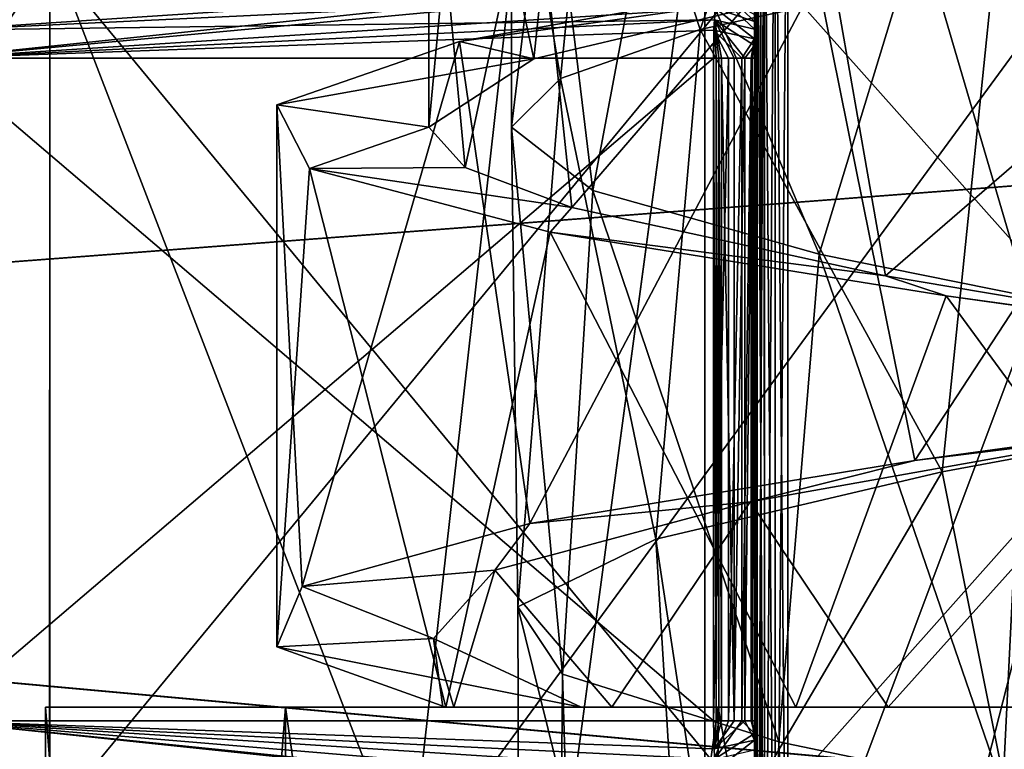
# Model space of a CAD drawing. Extents: x -38 to 76, y -186 to 393.
# Drawn here: x 55 to 61, y 11 to 16 of the extents above; entities that cross this region are included whole.
import ezdxf

# ---------------------------------------------------------------- set-up
doc = ezdxf.new("R2010")
doc.units = 0
doc.header["$MEASUREMENT"] = 0

msp = doc.modelspace()

# ---------------------------------------------------------------- linework, layer by layer
for points in [[(39.304272, 17.649645, 63.767021), (73.708466, 15.723879, 65.63575), (73.709099, 20.198093, 60.472107)], [(39.306988, 17.651136, 31.226618), (73.711266, 20.199282, 34.517952), (73.711487, 15.725541, 29.355059)], [(59.474388, 17.962929, -43.745064), (58.670586, 15.668797, -44.456116), (58.047813, 17.571117, -45.356899)], [(60.444061, 16.060593, -43.236217), (58.670586, 15.668797, -44.456116), (59.474388, 17.962929, -43.745064)], [(39.304272, 17.649645, 63.767021), (39.303745, 13.110282, 67.605095), (73.708466, 15.723879, 65.63575)], [(39.307095, 13.112125, 27.389299), (39.306988, 17.651136, 31.226618), (73.711487, 15.725541, 29.355059)], [(57.667339, 15.492109, -45.009716), (57.895954, 17.663006, -44.639221), (57.253582, 17.421217, -45.978203)], [(57.667339, 15.492109, -45.009716), (59.408962, 15.905077, -43.190639), (57.895954, 17.663006, -44.639221)], [(58.047813, 17.571117, -45.356899), (57.826988, 15.373926, -45.846909), (57.532799, 17.179243, -47.446861)], [(58.670586, 15.668797, -44.456116), (57.826988, 15.373926, -45.846909), (58.047813, 17.571117, -45.356899)], [(56.917435, 10.546974, -38.698288), (53.197414, 10.547052, -42.418396), (54.242458, 17.488997, -41.314381)], [(53.197437, 10.547068, -52.581795), (56.917473, 10.547001, -56.301888), (54.242485, 17.489016, -53.685783)], [(57.694386, 17.488924, -38.561577), (56.917435, 10.546974, -38.698288), (54.242458, 17.488997, -41.314381)], [(54.242485, 17.489016, -53.685783), (56.917473, 10.547001, -56.301888), (57.694424, 17.488951, -56.438576)], [(61.999565, -17.220892, -36.36702), (56.675205, -3.336954, -38.278408), (61.998901, 17.48884, -37.579067)], [(61.998901, 17.48884, -37.579067), (56.675205, -3.336954, -38.278408), (56.796371, 3.605009, -38.488297)], [(61.998943, 17.488871, -57.421066), (56.675247, -3.336926, -56.721809), (61.999615, -17.22086, -58.633217)], [(56.79641, 3.605038, -56.511898), (56.675247, -3.336926, -56.721809), (61.998943, 17.488871, -57.421066)], [(61.998901, 17.48884, -37.579067), (56.796371, 3.605009, -38.488297), (56.917435, 10.546974, -38.698288)], [(56.917473, 10.547001, -56.301888), (56.79641, 3.605038, -56.511898), (61.998943, 17.488871, -57.421066)], [(61.998901, 17.48884, -37.579067), (56.917435, 10.546974, -38.698288), (57.694386, 17.488924, -38.561577)], [(57.694424, 17.488951, -56.438576), (56.917473, 10.547001, -56.301888), (61.998943, 17.488871, -57.421066)], [(58.999123, 8.696066, -35.900085), (58.998955, 17.495897, -35.90007), (58.999084, 10.796024, -35.468384)], [(58.999084, 10.796024, -35.468384), (58.998955, 17.495897, -35.90007), (58.999081, 10.920122, -35.445984)], [(58.999081, 10.920122, -35.445984), (58.998955, 17.495897, -35.90007), (58.998978, 16.195921, -35.468376)], [(58.998955, 17.495897, -35.90007), (59.014324, 8.696066, -35.976585), (59.014156, 17.495897, -35.97657)], [(58.999123, 8.696066, -35.900085), (59.014324, 8.696066, -35.976585), (58.998955, 17.495897, -35.90007)], [(59.014202, 17.495932, -59.023575), (58.999172, 8.6961, -59.100086), (58.999004, 17.495932, -59.100075)], [(58.999004, 17.495932, -59.100075), (58.999172, 8.6961, -59.100086), (58.999134, 10.796061, -59.531784)], [(58.999004, 17.495932, -59.100075), (58.999134, 10.796061, -59.531784), (58.99913, 10.960558, -59.571682)], [(58.999004, 17.495932, -59.100075), (58.99913, 10.960558, -59.571682), (58.999031, 16.071863, -59.554176)], [(59.014374, 8.6961, -59.023586), (58.999172, 8.6961, -59.100086), (59.014202, 17.495932, -59.023575)], [(59.014156, 17.495897, -35.97657), (59.057724, 8.696066, -36.041485), (59.057556, 17.495893, -36.041473)], [(59.014324, 8.696066, -35.976585), (59.057724, 8.696066, -36.041485), (59.014156, 17.495897, -35.97657)], [(59.057602, 17.495928, -58.958672), (59.014374, 8.6961, -59.023586), (59.014202, 17.495932, -59.023575)], [(59.057774, 8.6961, -58.958687), (59.014374, 8.6961, -59.023586), (59.057602, 17.495928, -58.958672)], [(59.057556, 17.495893, -36.041473), (59.122623, 8.696064, -36.084885), (59.122452, 17.495893, -36.084869)], [(59.057724, 8.696066, -36.041485), (59.122623, 8.696064, -36.084885), (59.057556, 17.495893, -36.041473)], [(59.122501, 17.495928, -58.915272), (59.057774, 8.6961, -58.958687), (59.057602, 17.495928, -58.958672)], [(59.122673, 8.696098, -58.915283), (59.057774, 8.6961, -58.958687), (59.122501, 17.495928, -58.915272)], [(59.122452, 17.495893, -36.084869), (59.19912, 8.696062, -36.100082), (59.198952, 17.495893, -36.100071)], [(59.122623, 8.696064, -36.084885), (59.19912, 8.696062, -36.100082), (59.122452, 17.495893, -36.084869)], [(59.199001, 17.495928, -58.90007), (59.122673, 8.696098, -58.915283), (59.122501, 17.495928, -58.915272)], [(59.199169, 8.696096, -58.900085), (59.122673, 8.696098, -58.915283), (59.199001, 17.495928, -58.90007)], [(59.198952, 17.495893, -36.100071), (59.19912, 8.696062, -36.100082), (64.798843, 17.495783, -36.10006)], [(64.798889, 17.495817, -58.900059), (59.199169, 8.696096, -58.900085), (59.199001, 17.495928, -58.90007)], [(64.798843, 17.495783, -36.10006), (59.19912, 8.696062, -36.100082), (64.799011, 8.695955, -36.100075)], [(64.799065, 8.69599, -58.90007), (59.199169, 8.696096, -58.900085), (64.798889, 17.495817, -58.900059)], [(57.032879, 15.079063, -47.446724), (57.253582, 17.421217, -45.978203), (57.032742, 17.179295, -47.44688)], [(57.032879, 15.079063, -47.446724), (57.667339, 15.492109, -45.009716), (57.253582, 17.421217, -45.978203)], [(57.25349, 14.837093, -48.91539), (57.032879, 15.079063, -47.446724), (57.032742, 17.179295, -47.44688)], [(57.25349, 14.837093, -48.91539), (57.032742, 17.179295, -47.44688), (57.666824, 16.766117, -49.883842)], [(57.826988, 15.373926, -45.846909), (57.532936, 15.079012, -47.446705), (57.532799, 17.179243, -47.446861)], [(57.532799, 17.179243, -47.446861), (57.532936, 15.079012, -47.446705), (57.753117, 16.924267, -48.837612)], [(54.136696, -17.006945, -35.015831), (58.697803, 16.996754, -33.122898), (54.138878, 16.996794, -35.017342)], [(54.136696, -17.006945, -35.015831), (58.695621, -17.006985, -33.121391), (58.697803, 16.996754, -33.122898)], [(54.137714, -17.004827, -59.981461), (54.139893, 16.998911, -59.982967), (58.698975, 16.999195, -61.878216)], [(58.696793, -17.004543, -61.876709), (54.137714, -17.004827, -59.981461), (58.698975, 16.999195, -61.878216)], [(58.695621, -17.006985, -33.121391), (63.626732, 16.996862, -32.8391), (58.697803, 16.996754, -33.122898)], [(58.695621, -17.006985, -33.121391), (63.62455, -17.006876, -32.837593), (63.626732, 16.996862, -32.8391)], [(58.696793, -17.004543, -61.876709), (58.698975, 16.999195, -61.878216), (63.627926, 16.99935, -62.162888)], [(63.625744, -17.004389, -62.161381), (58.696793, -17.004543, -61.876709), (63.627926, 16.99935, -62.162888)], [(57.532936, 15.079012, -47.446705), (58.023434, 14.696531, -49.489822), (57.753117, 16.924267, -48.837612)], [(57.753117, 16.924267, -48.837612), (58.023434, 14.696531, -49.489822), (58.392292, 16.669243, -50.09203)], [(57.895657, 14.595175, -50.254318), (57.25349, 14.837093, -48.91539), (57.666824, 16.766117, -49.883842)], [(59.40818, 16.352791, -51.702774), (57.895657, 14.595175, -50.254318), (57.666824, 16.766117, -49.883842)], [(58.023434, 14.696531, -49.489822), (59.387966, 14.313934, -51.087444), (58.392292, 16.669243, -50.09203)], [(58.392292, 16.669243, -50.09203), (59.387966, 14.313934, -51.087444), (59.989872, 16.286612, -51.456612)], [(62.326767, 13.405991, -42.956905), (60.444061, 16.060593, -43.236217), (62.581093, 16.452402, -42.979626)], [(59.788445, 14.181826, -51.915024), (57.895657, 14.595175, -50.254318), (59.40818, 16.352791, -51.702774)], [(59.377655, 15.981428, -42.066402), (59.964531, 13.067434, -41.81403), (62.120186, 16.365053, -41.446541)], [(61.815208, 15.939339, -52.44244), (59.788445, 14.181826, -51.915024), (59.40818, 16.352791, -51.702774)], [(62.120186, 16.365053, -41.446541), (59.964531, 13.067434, -41.81403), (62.73204, 13.447573, -41.486401)], [(59.387966, 14.313934, -51.087444), (60.642365, 14.058813, -51.726654), (59.989872, 16.286612, -51.456612)], [(59.989872, 16.286612, -51.456612), (60.642365, 14.058813, -51.726654), (62.032978, 15.903887, -51.946663)], [(58.999081, 10.920122, -35.445984), (58.998978, 16.195921, -35.468376), (58.998981, 16.031424, -35.428474)], [(51.279366, 16.096949, -38.887249), (54.746319, 16.096779, -35.817059), (51.27903, 10.896376, -38.887016)], [(54.746937, 10.89819, -59.183044), (51.280067, 16.09841, -56.112473), (51.279732, 10.897837, -56.112244)], [(54.747269, 16.098763, -59.183277), (51.280067, 16.09841, -56.112473), (54.746937, 10.89819, -59.183044)], [(59.036678, 10.898452, -60.928852), (54.747269, 16.098763, -59.183277), (54.746937, 10.89819, -59.183044)], [(59.037014, 16.099026, -60.929081), (54.747269, 16.098763, -59.183277), (59.036678, 10.898452, -60.928852)], [(59.035587, 10.896173, -34.071781), (63.661819, 16.096849, -33.849991), (63.661488, 10.896276, -33.849762)], [(59.035919, 16.096745, -34.072014), (63.661819, 16.096849, -33.849991), (59.035587, 10.896173, -34.071781)], [(63.662598, 10.898594, -61.151688), (59.037014, 16.099026, -60.929081), (59.036678, 10.898452, -60.928852)], [(63.66293, 16.099165, -61.15192), (59.037014, 16.099026, -60.929081), (63.662598, 10.898594, -61.151688)], [(51.27903, 10.896376, -38.887016), (54.746319, 16.096779, -35.817059), (54.745987, 10.896207, -35.816826)], [(54.746319, 16.096779, -35.817059), (59.035919, 16.096745, -34.072014), (54.745987, 10.896207, -35.816826)], [(54.745987, 10.896207, -35.816826), (59.035919, 16.096745, -34.072014), (59.035587, 10.896173, -34.071781)], [(60.130917, 12.998793, -43.369415), (58.670586, 15.668797, -44.456116), (60.444061, 16.060593, -43.236217)], [(58.999035, 15.962362, -59.615475), (58.999031, 16.071863, -59.554176), (58.99913, 10.960558, -59.571682)], [(60.130917, 12.998793, -43.369415), (60.444061, 16.060593, -43.236217), (62.326767, 13.405991, -42.956905)], [(58.798985, 15.995928, -34.745377), (54.06369, 15.496031, -36.393684), (58.775986, 15.936827, -34.508575)], [(54.173981, 15.93712, -36.640182), (54.06369, 15.496031, -36.393684), (58.798985, 15.995928, -34.745377)], [(57.218983, 15.597805, -43.867493), (57.643364, 12.687315, -43.356392), (59.377655, 15.981428, -42.066402)], [(57.218983, 15.597805, -43.867493), (59.377655, 15.981428, -42.066402), (59.408962, 15.905077, -43.190639)], [(59.377655, 15.981428, -42.066402), (57.643364, 12.687315, -43.356392), (59.964531, 13.067434, -41.81403)], [(58.999081, 10.920122, -35.445984), (58.998981, 16.031424, -35.428474), (58.999077, 11.029621, -35.384682)], [(58.999077, 11.029621, -35.384682), (58.998981, 16.031424, -35.428474), (58.998985, 15.898222, -35.323273)], [(58.775986, 15.936827, -34.508575), (54.06369, 15.496031, -36.393684), (58.760288, 15.797529, -34.344475)], [(54.081032, 15.666159, -58.582184), (58.785839, 15.977266, -60.391674), (58.768944, 15.889765, -60.564774)], [(54.122631, 15.797857, -58.523987), (58.785839, 15.977266, -60.391674), (54.081032, 15.666159, -58.582184)], [(58.775986, 15.936827, -34.508575), (58.760288, 15.797529, -34.344475), (58.998985, 15.716825, -34.541973)], [(58.775986, 15.936827, -34.508575), (58.998985, 15.716825, -34.541973), (58.998985, 15.776327, -34.641075)], [(58.99913, 11.093756, -59.67688), (58.999035, 15.962362, -59.615475), (58.99913, 10.960558, -59.571682)], [(58.999039, 15.841764, -59.761276), (58.999035, 15.962362, -59.615475), (58.99913, 11.093756, -59.67688)], [(62.250797, 13.768255, -52.442261), (59.788445, 14.181826, -51.915024), (61.815208, 15.939339, -52.44244)], [(54.081032, 15.666159, -58.582184), (58.768944, 15.889765, -60.564774), (58.756447, 15.728571, -60.699574)], [(57.667339, 15.492109, -45.009716), (57.218983, 15.597805, -43.867493), (59.408962, 15.905077, -43.190639)], [(58.756447, 15.728571, -60.699574), (58.768944, 15.889765, -60.564774), (58.999043, 15.670771, -60.501675)], [(58.768944, 15.889765, -60.564774), (58.999039, 15.761065, -60.393173), (58.999043, 15.670771, -60.501675)], [(58.999077, 11.029621, -35.384682), (58.998985, 15.898222, -35.323273), (58.999077, 11.150219, -35.238884)], [(58.998985, 15.898222, -35.323273), (58.998985, 15.823427, -35.198376), (58.999077, 11.150219, -35.238884)], [(58.999077, 11.150219, -35.238884), (58.998985, 15.823427, -35.198376), (58.999069, 11.49601, -34.436279)], [(58.998985, 15.795927, -35.054874), (58.998989, 15.495932, -34.436275), (58.998985, 15.823427, -35.198376)], [(58.998985, 15.823427, -35.198376), (58.998989, 15.495932, -34.436275), (58.999069, 11.49601, -34.436279)], [(58.999126, 11.168554, -59.801781), (58.999039, 15.841764, -59.761276), (58.99913, 11.093756, -59.67688)], [(58.999046, 15.49597, -60.563873), (58.999039, 15.841764, -59.761276), (58.999126, 11.168554, -59.801781)], [(58.999039, 15.795965, -59.945274), (58.999039, 15.841764, -59.761276), (58.999046, 15.49597, -60.563873)], [(58.760288, 15.797529, -34.344475), (54.06369, 15.496031, -36.393684), (58.753891, 15.665934, -34.272575)], [(58.760288, 15.797529, -34.344475), (58.753891, 15.665934, -34.272575), (58.998989, 15.61323, -34.463375)], [(58.760288, 15.797529, -34.344475), (58.998989, 15.61323, -34.463375), (58.998985, 15.716825, -34.541973)], [(58.998985, 15.795927, -34.745377), (58.998989, 15.495932, -34.436275), (58.998985, 15.795927, -35.054874)], [(58.998985, 15.776327, -34.641075), (58.998985, 15.716825, -34.541973), (58.998985, 15.795927, -34.745377)], [(58.998985, 15.795927, -34.745377), (58.998985, 15.716825, -34.541973), (58.998989, 15.495932, -34.436275)], [(58.999039, 15.761065, -60.393173), (58.999039, 15.795965, -60.254776), (58.999046, 15.49597, -60.563873)], [(58.999039, 15.795965, -60.254776), (58.999039, 15.795965, -59.945274), (58.999046, 15.49597, -60.563873)], [(58.999043, 15.670771, -60.501675), (58.999039, 15.761065, -60.393173), (58.999046, 15.49597, -60.563873)], [(39.303745, 13.110282, 67.605095), (73.707893, 9.976267, 69.329903), (73.708466, 15.723879, 65.63575)], [(39.307095, 13.112125, 27.389299), (73.711487, 15.725541, 29.355059), (73.71154, 9.978269, 25.661861)], [(54.063736, 15.496061, -58.606483), (58.756447, 15.728571, -60.699574), (58.75145, 15.495977, -60.758076)], [(54.081032, 15.666159, -58.582184), (58.756447, 15.728571, -60.699574), (54.063736, 15.496061, -58.606483)], [(58.75145, 15.495977, -60.758076), (58.756447, 15.728571, -60.699574), (58.767151, 15.495977, -60.761276)], [(58.756447, 15.728571, -60.699574), (58.999043, 15.670771, -60.501675), (58.999046, 15.57337, -60.552376)], [(58.940449, 15.495974, -60.705276), (58.756447, 15.728571, -60.699574), (58.999046, 15.57337, -60.552376)], [(58.875549, 15.495974, -60.748676), (58.756447, 15.728571, -60.699574), (58.940449, 15.495974, -60.705276)], [(58.799049, 15.495974, -60.763874), (58.756447, 15.728571, -60.699574), (58.875549, 15.495974, -60.748676)], [(58.783051, 15.495974, -60.763176), (58.756447, 15.728571, -60.699574), (58.799049, 15.495974, -60.763874)], [(58.767151, 15.495977, -60.761276), (58.756447, 15.728571, -60.699574), (58.783051, 15.495974, -60.763176)], [(58.998989, 15.495932, -34.436275), (58.998985, 15.716825, -34.541973), (58.998989, 15.61323, -34.463375)], [(58.753891, 15.665934, -34.272575), (54.06369, 15.496031, -36.393684), (58.751396, 15.495935, -34.242073)], [(58.403728, 12.591602, -44.787342), (57.826988, 15.373926, -45.846909), (58.670586, 15.668797, -44.456116)], [(58.403728, 12.591602, -44.787342), (58.670586, 15.668797, -44.456116), (60.130917, 12.998793, -43.369415)], [(58.753891, 15.665934, -34.272575), (58.751396, 15.495935, -34.242073), (58.841194, 15.495935, -34.240776)], [(58.753891, 15.665934, -34.272575), (58.841194, 15.495935, -34.240776), (58.922493, 15.495932, -34.278976)], [(58.753891, 15.665934, -34.272575), (58.922493, 15.495932, -34.278976), (58.998989, 15.61323, -34.463375)], [(58.999046, 15.57337, -60.552376), (58.999043, 15.670771, -60.501675), (58.999046, 15.49597, -60.563873)], [(56.117458, 15.214117, -46.453545), (56.269024, 12.307045, -45.780834), (57.218983, 15.597805, -43.867493)], [(56.117458, 15.214117, -46.453545), (57.218983, 15.597805, -43.867493), (57.667339, 15.492109, -45.009716)], [(57.218983, 15.597805, -43.867493), (56.269024, 12.307045, -45.780834), (57.643364, 12.687315, -43.356392)], [(58.922493, 15.495932, -34.278976), (58.97879, 15.495932, -34.348774), (58.998989, 15.61323, -34.463375)], [(58.940449, 15.495974, -60.705276), (58.999046, 15.57337, -60.552376), (58.983845, 15.49597, -60.640373)], [(58.998989, 15.61323, -34.463375), (58.97879, 15.495932, -34.348774), (58.998989, 15.495932, -34.436275)], [(58.983845, 15.49597, -60.640373), (58.999046, 15.57337, -60.552376), (58.999046, 15.49597, -60.563873)], [(54.06369, 15.496031, -36.393684), (54.063766, 11.496107, -36.393692), (58.751472, 11.496014, -34.242081)], [(58.751396, 15.495935, -34.242073), (54.06369, 15.496031, -36.393684), (58.751472, 11.496014, -34.242081)], [(54.063736, 15.496061, -58.606483), (58.75145, 15.495977, -60.758076), (54.063812, 11.496141, -58.606491)], [(58.75145, 15.495977, -60.758076), (58.75153, 11.496054, -60.75808), (54.063812, 11.496141, -58.606491)], [(57.032879, 15.079063, -47.446724), (56.117458, 15.214117, -46.453545), (57.667339, 15.492109, -45.009716)], [(58.841194, 15.495935, -34.240776), (58.751396, 15.495935, -34.242073), (58.751472, 11.496014, -34.242081)], [(58.75145, 15.495977, -60.758076), (58.767227, 11.496054, -60.76128), (58.75153, 11.496054, -60.75808)], [(58.75145, 15.495977, -60.758076), (58.767151, 15.495977, -60.761276), (58.767227, 11.496054, -60.76128)], [(58.841194, 15.495935, -34.240776), (58.751472, 11.496014, -34.242081), (58.84127, 11.496012, -34.24078)], [(58.767151, 15.495977, -60.761276), (58.783127, 11.496054, -60.76318), (58.767227, 11.496054, -60.76128)], [(58.767151, 15.495977, -60.761276), (58.783051, 15.495974, -60.763176), (58.783127, 11.496054, -60.76318)], [(58.783051, 15.495974, -60.763176), (58.799049, 15.495974, -60.763874), (58.799126, 11.496054, -60.763882)], [(58.783051, 15.495974, -60.763176), (58.799126, 11.496054, -60.763882), (58.783127, 11.496054, -60.76318)], [(58.799049, 15.495974, -60.763874), (58.875626, 11.496052, -60.74868), (58.799126, 11.496054, -60.763882)], [(58.799049, 15.495974, -60.763874), (58.875549, 15.495974, -60.748676), (58.875626, 11.496052, -60.74868)], [(58.922493, 15.495932, -34.278976), (58.841194, 15.495935, -34.240776), (58.84127, 11.496012, -34.24078)], [(58.922493, 15.495932, -34.278976), (58.84127, 11.496012, -34.24078), (58.922569, 11.496012, -34.27898)], [(58.875549, 15.495974, -60.748676), (58.940449, 15.495974, -60.705276), (58.875626, 11.496052, -60.74868)], [(58.940449, 15.495974, -60.705276), (58.940525, 11.49605, -60.70528), (58.875626, 11.496052, -60.74868)], [(58.97879, 15.495932, -34.348774), (58.922493, 15.495932, -34.278976), (58.922569, 11.496012, -34.27898)], [(58.97879, 15.495932, -34.348774), (58.922569, 11.496012, -34.27898), (58.978867, 11.49601, -34.348782)], [(58.940449, 15.495974, -60.705276), (58.983845, 15.49597, -60.640373), (58.940525, 11.49605, -60.70528)], [(58.983845, 15.49597, -60.640373), (58.983925, 11.49605, -60.640381), (58.940525, 11.49605, -60.70528)], [(58.998989, 15.495932, -34.436275), (58.97879, 15.495932, -34.348774), (58.978867, 11.49601, -34.348782)], [(58.998989, 15.495932, -34.436275), (58.978867, 11.49601, -34.348782), (58.999069, 11.49601, -34.436279)], [(58.983845, 15.49597, -60.640373), (58.999123, 11.49605, -60.563881), (58.983925, 11.49605, -60.640381)], [(58.983845, 15.49597, -60.640373), (58.999046, 15.49597, -60.563873), (58.999123, 11.49605, -60.563881)], [(58.999123, 11.49605, -60.563881), (58.999046, 15.49597, -60.563873), (58.999126, 11.168554, -59.801781)], [(57.571381, 12.184357, -46.861813), (57.532936, 15.079012, -47.446705), (57.826988, 15.373926, -45.846909)], [(57.571381, 12.184357, -46.861813), (57.826988, 15.373926, -45.846909), (58.403728, 12.591602, -44.787342)], [(56.117458, 15.214117, -46.453545), (56.116795, 11.943068, -48.446159), (56.269024, 12.307045, -45.780834)], [(56.314358, 14.830309, -49.257271), (56.116795, 11.943068, -48.446159), (56.117458, 15.214117, -46.453545)], [(56.314358, 14.830309, -49.257271), (56.117458, 15.214117, -46.453545), (57.032879, 15.079063, -47.446724)], [(57.25349, 14.837093, -48.91539), (56.314358, 14.830309, -49.257271), (57.032879, 15.079063, -47.446724)], [(57.840439, 11.777006, -49.080856), (57.532936, 15.079012, -47.446705), (57.571381, 12.184357, -46.861813)], [(57.840439, 11.777006, -49.080856), (58.023434, 14.696531, -49.489822), (57.532936, 15.079012, -47.446705)], [(56.314358, 14.830309, -49.257271), (57.135612, 11.578857, -50.913509), (56.116795, 11.943068, -48.446159)], [(57.895657, 14.595175, -50.254318), (56.314358, 14.830309, -49.257271), (57.25349, 14.837093, -48.91539)], [(57.766426, 14.446449, -51.663593), (57.135612, 11.578857, -50.913509), (56.314358, 14.830309, -49.257271)], [(57.895657, 14.595175, -50.254318), (57.766426, 14.446449, -51.663593), (56.314358, 14.830309, -49.257271)], [(59.144249, 11.369526, -50.896008), (58.023434, 14.696531, -49.489822), (57.840439, 11.777006, -49.080856)], [(59.144249, 11.369526, -50.896008), (59.387966, 14.313934, -51.087444), (58.023434, 14.696531, -49.489822)], [(59.788445, 14.181826, -51.915024), (57.766426, 14.446449, -51.663593), (57.895657, 14.595175, -50.254318)], [(57.766426, 14.446449, -51.663593), (59.247181, 11.578741, -52.761261), (57.135612, 11.578857, -50.913509)], [(60.155083, 14.062342, -53.145359), (59.247181, 11.578741, -52.761261), (57.766426, 14.446449, -51.663593)], [(59.788445, 14.181826, -51.915024), (60.155083, 14.062342, -53.145359), (57.766426, 14.446449, -51.663593)], [(60.496044, 11.0865, -51.674831), (59.387966, 14.313934, -51.087444), (59.144249, 11.369526, -50.896008)], [(60.496044, 11.0865, -51.674831), (60.642365, 14.058813, -51.726654), (59.387966, 14.313934, -51.087444)], [(62.250797, 13.768255, -52.442261), (60.155083, 14.062342, -53.145359), (59.788445, 14.181826, -51.915024)], [(60.155083, 14.062342, -53.145359), (61.97142, 11.578499, -53.446739), (59.247181, 11.578741, -52.761261)], [(62.957298, 13.678125, -53.375244), (61.97142, 11.578499, -53.446739), (60.155083, 14.062342, -53.145359)], [(62.250797, 13.768255, -52.442261), (62.957298, 13.678125, -53.375244), (60.155083, 14.062342, -53.145359)], [(62.03331, 10.803326, -51.946785), (60.642365, 14.058813, -51.726654), (60.496044, 11.0865, -51.674831)], [(59.964531, 13.067434, -41.81403), (61.286705, 13.231354, -42.502575), (62.73204, 13.447573, -41.486401)], [(60.534904, 10.977423, -43.20343), (60.130917, 12.998793, -43.369415), (62.326767, 13.405991, -42.956905)], [(58.971188, 12.8183, -43.493568), (61.286705, 13.231354, -42.502575), (59.964531, 13.067434, -41.81403)], [(59.805107, 11.57815, -42.969975), (61.286705, 13.231354, -42.502575), (58.971188, 12.8183, -43.493568)], [(59.805107, 11.57815, -42.969975), (61.880081, 11.577908, -42.448021), (61.286705, 13.231354, -42.502575)], [(39.303745, 13.110282, 67.605095), (39.303284, 7.767173, 70.209976), (73.707893, 9.976267, 69.329903)], [(39.307068, 7.769255, 24.785309), (39.307095, 13.112125, 27.389299), (73.71154, 9.978269, 25.661861)], [(57.643364, 12.687315, -43.356392), (58.971188, 12.8183, -43.493568), (59.964531, 13.067434, -41.81403)], [(58.708126, 10.57823, -44.41433), (58.403728, 12.591602, -44.787342), (60.130917, 12.998793, -43.369415)], [(60.534904, 10.977423, -43.20343), (58.708126, 10.57823, -44.41433), (60.130917, 12.998793, -43.369415)], [(57.43277, 12.405222, -45.488155), (58.971188, 12.8183, -43.493568), (57.643364, 12.687315, -43.356392)], [(57.43277, 12.405222, -45.488155), (58.138107, 11.578394, -44.311413), (58.971188, 12.8183, -43.493568)], [(58.138107, 11.578394, -44.311413), (59.805107, 11.57815, -42.969975), (58.971188, 12.8183, -43.493568)], [(56.269024, 12.307045, -45.780834), (57.43277, 12.405222, -45.488155), (57.643364, 12.687315, -43.356392)], [(58.708321, 7.5779, -44.414104), (57.571381, 12.184357, -46.861813), (58.403728, 12.591602, -44.787342)], [(58.708126, 10.57823, -44.41433), (58.708321, 7.5779, -44.414104), (58.403728, 12.591602, -44.787342)], [(57.061737, 11.99205, -47.979561), (57.43277, 12.405222, -45.488155), (56.269024, 12.307045, -45.780834)], [(57.061737, 11.99205, -47.979561), (57.184231, 11.578596, -46.2267), (57.43277, 12.405222, -45.488155)], [(57.184231, 11.578596, -46.2267), (58.138107, 11.578394, -44.311413), (57.43277, 12.405222, -45.488155)], [(56.116795, 11.943068, -48.446159), (57.061737, 11.99205, -47.979561), (56.269024, 12.307045, -45.780834)], [(58.708321, 7.5779, -44.414104), (57.64756, -11.423965, -46.443295), (57.571381, 12.184357, -46.861813)], [(57.571381, 12.184357, -46.861813), (57.647385, -11.423859, -48.446152), (57.840439, 11.777006, -49.080856)], [(57.64756, -11.423965, -46.443295), (57.647385, -11.423859, -48.446152), (57.571381, 12.184357, -46.861813)], [(57.951954, 11.578743, -50.335701), (57.061737, 11.99205, -47.979561), (56.116795, 11.943068, -48.446159)], [(57.135612, 11.578857, -50.913509), (57.951954, 11.578743, -50.335701), (56.116795, 11.943068, -48.446159)], [(57.118134, 11.578718, -48.36528), (57.184231, 11.578596, -46.2267), (57.061737, 11.99205, -47.979561)], [(57.951954, 11.578743, -50.335701), (57.118134, 11.578718, -48.36528), (57.061737, 11.99205, -47.979561)], [(57.647385, -11.423859, -48.446152), (58.516319, -11.423847, -50.250748), (57.840439, 11.777006, -49.080856)], [(57.840439, 11.777006, -49.080856), (58.516319, -11.423847, -50.250748), (59.144249, 11.369526, -50.896008)], [(57.135612, 11.578857, -50.913509), (56.1689, 11.579023, -52.123302), (54.720707, 11.579006, -49.115673)], [(56.170105, -6.923012, -52.121922), (54.720707, 11.579006, -49.115673), (56.1689, 11.579023, -52.123302)], [(57.118134, 11.578718, -48.36528), (54.720707, 11.579006, -49.115673), (54.721001, 11.578823, -45.777443)], [(57.135612, 11.578857, -50.913509), (54.720707, 11.579006, -49.115673), (57.118134, 11.578718, -48.36528)], [(54.722206, -6.92321, -45.776062), (54.721001, 11.578823, -45.777443), (54.720707, 11.579006, -49.115673)], [(54.721909, -6.923027, -49.114292), (54.722206, -6.92321, -45.776062), (54.720707, 11.579006, -49.115673)], [(56.170105, -6.923012, -52.121922), (54.721909, -6.923027, -49.114292), (54.720707, 11.579006, -49.115673)], [(57.184231, 11.578596, -46.2267), (54.721001, 11.578823, -45.777443), (56.169727, 11.578512, -42.769695)], [(57.184231, 11.578596, -46.2267), (57.118134, 11.578718, -48.36528), (54.721001, 11.578823, -45.777443)], [(54.722206, -6.92321, -45.776062), (56.169727, 11.578512, -42.769695), (54.721001, 11.578823, -45.777443)], [(54.722206, -6.92321, -45.776062), (56.170929, -6.923523, -42.768314), (56.169727, 11.578512, -42.769695)], [(59.247181, 11.578741, -52.761261), (56.1689, 11.579023, -52.123302), (57.135612, 11.578857, -50.913509)], [(58.778603, 11.578867, -54.204567), (56.1689, 11.579023, -52.123302), (59.247181, 11.578741, -52.761261)], [(58.779804, -6.923164, -54.203186), (56.1689, 11.579023, -52.123302), (58.778603, 11.578867, -54.204567)], [(58.779804, -6.923164, -54.203186), (56.170105, -6.923012, -52.121922), (56.1689, 11.579023, -52.123302)], [(58.138107, 11.578394, -44.311413), (57.184231, 11.578596, -46.2267), (56.169727, 11.578512, -42.769695)], [(58.138107, 11.578394, -44.311413), (56.169727, 11.578512, -42.769695), (59.805107, 11.57815, -42.969975)], [(59.805107, 11.57815, -42.969975), (56.169727, 11.578512, -42.769695), (58.779797, 11.578131, -40.688221)], [(56.170929, -6.923523, -42.768314), (58.779797, 11.578131, -40.688221), (56.169727, 11.578512, -42.769695)], [(56.170929, -6.923523, -42.768314), (58.781002, -6.923904, -40.68684), (58.779797, 11.578131, -40.688221)], [(57.951954, 11.578743, -50.335701), (57.135612, 11.578857, -50.913509), (57.118134, 11.578718, -48.36528)], [(61.97142, 11.578499, -53.446739), (58.778603, 11.578867, -54.204567), (59.247181, 11.578741, -52.761261)], [(62.032993, 11.578575, -54.947227), (58.778603, 11.578867, -54.204567), (61.97142, 11.578499, -53.446739)], [(62.034195, -6.923462, -54.945847), (58.778603, 11.578867, -54.204567), (62.032993, 11.578575, -54.947227)], [(62.034195, -6.923462, -54.945847), (58.779804, -6.923164, -54.203186), (58.778603, 11.578867, -54.204567)], [(61.880081, 11.577908, -42.448021), (59.805107, 11.57815, -42.969975), (58.779797, 11.578131, -40.688221)], [(61.880081, 11.577908, -42.448021), (58.779797, 11.578131, -40.688221), (62.034321, 11.577755, -39.94529)], [(62.035526, -6.924278, -39.943909), (62.034321, 11.577755, -39.94529), (58.779797, 11.578131, -40.688221)], [(58.781002, -6.923904, -40.68684), (62.035526, -6.924278, -39.943909), (58.779797, 11.578131, -40.688221)], [(58.785881, 11.014723, -34.608482), (54.063766, 11.496107, -36.393692), (58.79908, 10.996023, -34.745384)], [(58.768978, 11.102221, -34.435383), (54.063766, 11.496107, -36.393692), (58.785881, 11.014723, -34.608482)], [(58.756477, 11.263418, -34.300583), (54.063766, 11.496107, -36.393692), (58.768978, 11.102221, -34.435383)], [(58.751472, 11.496014, -34.242081), (54.063766, 11.496107, -36.393692), (58.756477, 11.263418, -34.300583)], [(54.131676, 11.102314, -36.581192), (58.79908, 10.996023, -34.745384), (54.063766, 11.496107, -36.393692)], [(54.063812, 11.496141, -58.606491), (58.754032, 11.326057, -60.727581), (58.760433, 11.194458, -60.655682)], [(54.063812, 11.496141, -58.606491), (58.75153, 11.496054, -60.75808), (58.754032, 11.326057, -60.727581)], [(54.097218, 11.263344, -58.559692), (54.063812, 11.496141, -58.606491), (58.760433, 11.194458, -60.655682)], [(58.751472, 11.496014, -34.242081), (58.756477, 11.263418, -34.300583), (58.84127, 11.496012, -34.24078)], [(58.754032, 11.326057, -60.727581), (58.75153, 11.496054, -60.75808), (58.767227, 11.496054, -60.76128)], [(58.754032, 11.326057, -60.727581), (58.767227, 11.496054, -60.76128), (58.783127, 11.496054, -60.76318)], [(58.754032, 11.326057, -60.727581), (58.783127, 11.496054, -60.76318), (58.799126, 11.496054, -60.763882)], [(58.754032, 11.326057, -60.727581), (58.799126, 11.496054, -60.763882), (58.875626, 11.496052, -60.74868)], [(58.754032, 11.326057, -60.727581), (58.875626, 11.496052, -60.74868), (58.940525, 11.49605, -60.70528)], [(58.754032, 11.326057, -60.727581), (58.940525, 11.49605, -60.70528), (58.999126, 11.378752, -60.536781)], [(58.922569, 11.496012, -34.27898), (58.756477, 11.263418, -34.300583), (58.999069, 11.418612, -34.447781)], [(58.84127, 11.496012, -34.24078), (58.756477, 11.263418, -34.300583), (58.922569, 11.496012, -34.27898)], [(58.922569, 11.496012, -34.27898), (58.999069, 11.418612, -34.447781), (58.978867, 11.49601, -34.348782)], [(58.999126, 11.378752, -60.536781), (58.940525, 11.49605, -60.70528), (58.983925, 11.49605, -60.640381)], [(58.978867, 11.49601, -34.348782), (58.999069, 11.418612, -34.447781), (58.999069, 11.49601, -34.436279)], [(58.999126, 11.378752, -60.536781), (58.983925, 11.49605, -60.640381), (58.999123, 11.49605, -60.563881)], [(58.999077, 11.150219, -35.238884), (58.999069, 11.49601, -34.436279), (58.999073, 11.196014, -35.054882)], [(58.999073, 11.196014, -35.054882), (58.999069, 11.49601, -34.436279), (58.999073, 11.196014, -34.745384)], [(58.999073, 11.196014, -34.745384), (58.999069, 11.49601, -34.436279), (58.999073, 11.230915, -34.606983)], [(58.999073, 11.230915, -34.606983), (58.999069, 11.49601, -34.436279), (58.999069, 11.321213, -34.498482)], [(58.999069, 11.321213, -34.498482), (58.999069, 11.49601, -34.436279), (58.999069, 11.418612, -34.447781)], [(58.999126, 11.378752, -60.536781), (58.999123, 11.49605, -60.563881), (58.999126, 11.27515, -60.458183)], [(58.999123, 11.49605, -60.563881), (58.999126, 11.196053, -60.254784), (58.999126, 11.27515, -60.458183)], [(58.999123, 11.49605, -60.563881), (58.999126, 11.196053, -59.945282), (58.999126, 11.196053, -60.254784)], [(58.999123, 11.49605, -60.563881), (58.999126, 11.168554, -59.801781), (58.999126, 11.196053, -59.945282)], [(58.756477, 11.263418, -34.300583), (58.999069, 11.321213, -34.498482), (58.999069, 11.418612, -34.447781)], [(58.516319, -11.423847, -50.250748), (60.082081, -11.423939, -51.499546), (59.144249, 11.369526, -50.896008)], [(58.760433, 11.194458, -60.655682), (58.754032, 11.326057, -60.727581), (58.999126, 11.378752, -60.536781)], [(58.760433, 11.194458, -60.655682), (58.999126, 11.378752, -60.536781), (58.999126, 11.27515, -60.458183)], [(59.144249, 11.369526, -50.896008), (60.082081, -11.423939, -51.499546), (60.496044, 11.0865, -51.674831)]]:
    msp.add_3dface(points)

doc.saveas('drawing.dxf')
